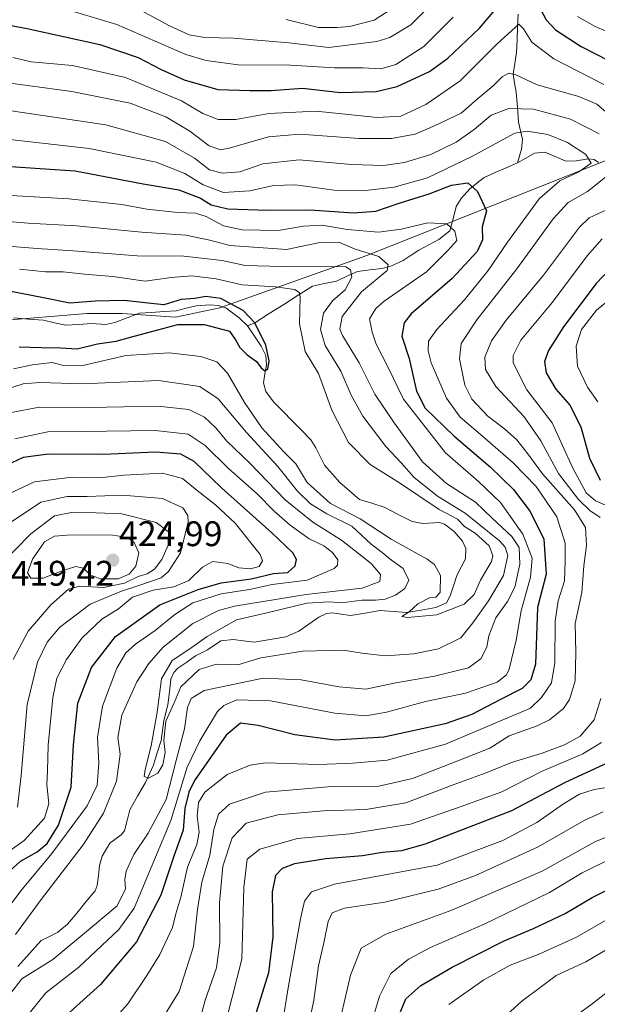
# Model space of a CAD drawing. Units: metres. Extents: x 596462 to 599881, y 4782325 to 4784688.
# Drawn here: x 598739 to 598902, y 4784024 to 4784301 of the extents above; entities that cross this region are included whole.
import ezdxf
from ezdxf.enums import TextEntityAlignment as Align

# ---------------------------------------------------------------- set-up
doc = ezdxf.new("R2010")
doc.units = ezdxf.units.M
doc.header["$MEASUREMENT"] = 0
for name, color, linetype, lineweight in [('Arbolado forestal CxS', 92, 'Continuous', 0), ('Carátula', 7, 'Continuous', 5), ('Corriente natural lineal', 142, 'Continuous', 13), ('Curva de nivel maestra', 36, 'Continuous', 30), ('Curva de nivel normal', 36, 'Continuous', 0), ('Punto de cota en terreno', 7, 'Continuous', 0), ('Rótulo de punto de cota en terreno', 19, 'Continuous', 0)]:
    doc.layers.add(name, color=color, linetype=linetype, lineweight=lineweight)
doc.styles.add('Arial', font='txt', dxfattribs={"height": 0.2})

# ---------------------------------------------------------------- blocks, each defined once
blk = doc.blocks.new('*U153')
at = {"layer": 'Arbolado forestal CxS', "color": 92, "linetype": 'Continuous', "lineweight": 0}
blk.add_polyline3d([(598527.9533, 4784044.6219, 357.8515), (598585.4909, 4784061.4011, 364.328), (598601.8083, 4784080.1897, 359.8538), (598622.5767, 4784086.1225, 379.373), (598643.3455, 4784120.7109, 398.3642), (598658.7599, 4784157.3887, 392.5319), (598674.6331, 4784178.8357, 380.8688), (598700.2661, 4784207.9249, 375.175), (598732.6721, 4784216.4749, 373.4522), (598757.6745, 4784218.4757, 372.9511), (598767.6741, 4784218.4755, 373.7665), (598782.6747, 4784217.4747, 376.4474), (598795.1803, 4784220.1133, 374.6708), (598836.6079, 4784234.8541, 389.3769), (598920.7563, 4784268.3559, 418.8595), (598954.6023, 4784277.2843, 435.1334), (598970.2953, 4784279.6217, 437.3364), (599011.7983, 4784285.8033, 450.4889), (599043.4735, 4784282.9043, 473.762), (599061.7265, 4784293.8561, 468.8853)], dxfattribs=at)
blk = doc.blocks.new('*U162')
at = {"layer": 'Curva de nivel normal', "color": 36, "linetype": 'Continuous', "lineweight": 0}
for points in [[(598728.43, 4784284.48, 415), (598753.47, 4784281.09, 415), (598769.91, 4784277.77, 415), (598779.96, 4784273.93, 415), (598786.68, 4784269.93, 415), (598792.14, 4784265.76, 415), (598795.32, 4784264.7, 415), (598797.82, 4784265.12, 415), (598808.89, 4784268.31, 415), (598817.76, 4784269.08, 415), (598834.47, 4784267.86, 415), (598843.56, 4784267.84, 415), (598850.18, 4784269.06, 415), (598855.83, 4784271.52, 415), (598863.18, 4784275.03, 415), (598867.65, 4784278.97, 415), (598872.16, 4784282.73, 415), (598874.68, 4784285.25, 415), (598876.56, 4784286.3, 415), (598878.58, 4784285.82, 415), (598884.56, 4784282.99, 415), (598896.33, 4784279.66, 415), (598901.37, 4784277.5, 415), (598906.4, 4784273.34, 415)], [(598904.16, 4784247.74, 415), (598899.25, 4784245.48, 415), (598896.51, 4784242.88, 415), (598886.36, 4784229.31, 415), (598875.88, 4784216.65, 415), (598871.73, 4784210.78, 415), (598869.88, 4784206.17, 415), (598869.99, 4784202.78, 415), (598872.9, 4784197.9, 415), (598880.9, 4784189.43, 415), (598885.64, 4784182.66, 415), (598890.62, 4784173.46, 415), (598896.19, 4784166.12, 415), (598899.45, 4784163.03, 415), (598902.35, 4784161.04, 415)], [(598902.51, 4784110.04, 415), (598900.61, 4784104, 415), (598896.69, 4784099.36, 415), (598892.33, 4784096.9, 415), (598886, 4784094.56, 415), (598877.34, 4784091.96, 415), (598870.24, 4784089.05, 415), (598860.9, 4784085.66, 415), (598847.56, 4784080.58, 415), (598836.34, 4784078.7, 415), (598824.34, 4784078.36, 415), (598811.5, 4784077.21, 415), (598802.63, 4784074.83, 415), (598798.66, 4784070.7, 415), (598796.04, 4784062.76, 415), (598795.12, 4784052.45, 415), (598795.22, 4784041.15, 415), (598794.2, 4784034.11, 415), (598791.01, 4784024.97, 415), (598788.69, 4784016.26, 415)], [(598736.95, 4784121.04, 415), (598741.21, 4784129.03, 415), (598747.54, 4784136.4, 415), (598752.51, 4784140.78, 415), (598755.76, 4784141.67, 415), (598762.35, 4784141.33, 415), (598768.3, 4784142.51, 415), (598772.21, 4784144.38, 415), (598774.74, 4784145.16, 415), (598776.74, 4784146.5, 415), (598778.86, 4784149.23, 415), (598780.57, 4784153.18, 415), (598780.68, 4784156.99, 415), (598777.26, 4784159.57, 415), (598767.55, 4784162.06, 415), (598760.3, 4784162.37, 415), (598753.35, 4784162.44, 415), (598748.56, 4784161.46, 415), (598741.89, 4784156.4, 415), (598728.57, 4784142.86, 415)]]:
    blk.add_polyline3d(points, dxfattribs=at)
blk = doc.blocks.new('*U168')
at = {"layer": 'Curva de nivel normal', "color": 36, "linetype": 'Continuous', "lineweight": 0}
blk.add_polyline3d([(598727.24, 4784238.13, 385), (598743.68, 4784236.88, 385), (598753.82, 4784236.16, 385), (598771.92, 4784234.82, 385), (598785.02, 4784234.66, 385), (598795.8, 4784233.43, 385), (598802.34, 4784232.06, 385), (598812.66, 4784231.74, 385), (598830.67, 4784231.69, 385), (598832.01, 4784230.81, 385), (598832.4, 4784228.78, 385), (598830.46, 4784225.18, 385), (598826.92, 4784222.12, 385), (598824.37, 4784218.63, 385), (598823.56, 4784213.98, 385), (598824.84, 4784209.48, 385), (598829.23, 4784202.28, 385), (598832.21, 4784195.46, 385), (598835.44, 4784189.63, 385), (598841.96, 4784181.08, 385), (598846.37, 4784176.34, 385), (598849.8, 4784172.43, 385), (598856.46, 4784167.01, 385), (598864.27, 4784162.26, 385), (598873.98, 4784154.4, 385), (598875.6, 4784152.69, 385), (598876.36, 4784150.28, 385), (598875.08, 4784144.69, 385), (598870.92, 4784137.5, 385), (598866.48, 4784131.37, 385), (598863.12, 4784127.11, 385), (598856.81, 4784124.05, 385), (598849.8, 4784122.57, 385), (598841.78, 4784122.06, 385), (598835.28, 4784122.74, 385), (598829.91, 4784123.63, 385), (598818.59, 4784123.36, 385), (598806.76, 4784121.5, 385), (598800.29, 4784119.5, 385), (598794.22, 4784119.66, 385), (598789.31, 4784118.16, 385), (598784.14, 4784113.32, 385), (598782.26, 4784108.79, 385), (598779.98, 4784103.61, 385), (598779.43, 4784098.18, 385), (598779.75, 4784094.76, 385), (598779.09, 4784091.32, 385), (598777.68, 4784089, 385), (598775.08, 4784087.54, 385), (598773.88, 4784088.02, 385), (598774.09, 4784090.03, 385), (598775.82, 4784096.62, 385), (598777.48, 4784106.12, 385), (598778.71, 4784115.56, 385), (598781.78, 4784120.72, 385), (598786.47, 4784123.84, 385), (598791.56, 4784127.5, 385), (598799.88, 4784132.14, 385), (598809.23, 4784134.3, 385), (598819.67, 4784136.86, 385), (598826, 4784137.23, 385), (598829.52, 4784136.98, 385), (598835.17, 4784137.76, 385), (598839.08, 4784137.73, 385), (598841.74, 4784138.05, 385), (598844.66, 4784139.15, 385), (598847.29, 4784140.99, 385), (598848.43, 4784143.32, 385), (598846.81, 4784146.66, 385), (598843.5, 4784149.04, 385), (598840.89, 4784151.12, 385), (598837.84, 4784153.5, 385), (598832.4, 4784158.58, 385), (598825.34, 4784162.07, 385), (598820.69, 4784164.86, 385), (598817.1, 4784168.47, 385), (598811.54, 4784175.4, 385), (598802.66, 4784185.02, 385), (598794.72, 4784194.48, 385), (598789.53, 4784197.92, 385), (598777.87, 4784199.64, 385), (598756.5, 4784198.72, 385), (598744.47, 4784199.12, 385), (598739.75, 4784198.68, 385), (598732.36, 4784196.38, 385)], dxfattribs=at)
blk = doc.blocks.new('*U172')
at = {"layer": 'Curva de nivel normal', "color": 36, "linetype": 'Continuous', "lineweight": 0}
blk.add_polyline3d([(598872.88, 4784017.92, 460), (598880.28, 4784024.69, 460), (598885.78, 4784028.84, 460), (598889.94, 4784031.96, 460), (598898.33, 4784035.78, 460), (598907.99, 4784041.56, 460)], dxfattribs=at)
blk = doc.blocks.new('*U176')
at = {"layer": 'Curva de nivel normal', "color": 36, "linetype": 'Continuous', "lineweight": 0}
blk.add_polyline3d([(598890.2, 4784016.67, 465), (598900.07, 4784023.96, 465), (598914.96, 4784035.49, 465)], dxfattribs=at)
blk = doc.blocks.new('*U186')
at = {"layer": 'Curva de nivel normal', "color": 36, "linetype": 'Continuous', "lineweight": 0}
for points in [[(598730.07, 4784244.94, 390), (598741.13, 4784243.97, 390), (598754.79, 4784243.23, 390), (598773.09, 4784241.45, 390), (598785.55, 4784240.58, 390), (598792.32, 4784239.21, 390), (598798.01, 4784237.7, 390), (598807.34, 4784237, 390), (598814, 4784236.52, 390), (598823.34, 4784238.54, 390), (598828.67, 4784238.64, 390), (598833.32, 4784236.65, 390), (598839.94, 4784234.56, 390), (598842.6, 4784232.2, 390), (598842.3, 4784230.65, 390), (598835.08, 4784224.65, 390), (598829.6, 4784217.65, 390), (598829.01, 4784214.15, 390), (598829.71, 4784212.33, 390), (598834.45, 4784204.65, 390), (598838.81, 4784195.74, 390), (598844.12, 4784188.02, 390), (598852.3, 4784176.74, 390), (598859, 4784170.65, 390), (598867.18, 4784165.38, 390), (598871.87, 4784160.88, 390), (598877.48, 4784155.64, 390), (598879.47, 4784152.53, 390), (598879.66, 4784147.83, 390), (598878.3, 4784141.4, 390), (598876.25, 4784137.38, 390), (598872.9, 4784132.78, 390), (598870.98, 4784127.66, 390), (598870.36, 4784124.58, 390), (598868.77, 4784121.24, 390), (598865.22, 4784118.61, 390), (598855.68, 4784116.28, 390), (598844.76, 4784114.42, 390), (598836.35, 4784112.67, 390), (598828.81, 4784113.3, 390), (598818.1, 4784115.26, 390), (598807.39, 4784115.7, 390), (598790.78, 4784112.24, 390), (598787.08, 4784109.97, 390), (598786.04, 4784107.49, 390), (598785.19, 4784101.5, 390), (598782.84, 4784092.53, 390), (598780.01, 4784081.55, 390), (598775.01, 4784072.04, 390), (598770.97, 4784066.07, 390), (598768.75, 4784061.35, 390), (598768.36, 4784058.96, 390), (598768.58, 4784056.39, 390), (598766.26, 4784051.57, 390), (598759.29, 4784045.73, 390), (598748.12, 4784036.4, 390), (598739.37, 4784030.95, 390), (598734.04, 4784024.07, 390)], [(598737.56, 4784043.49, 390), (598744.87, 4784053.34, 390), (598756.7, 4784068.74, 390), (598762.39, 4784077.66, 390), (598766.07, 4784086.66, 390), (598767.11, 4784094.32, 390), (598766.48, 4784098.99, 390), (598767.58, 4784105.32, 390), (598771.81, 4784114.75, 390), (598775.14, 4784119.9, 390), (598779.18, 4784124.43, 390), (598787.56, 4784131.13, 390), (598794.76, 4784134.81, 390), (598799.34, 4784136.07, 390), (598819.5, 4784139.29, 390), (598835.31, 4784141.1, 390), (598840.22, 4784142.99, 390), (598840.44, 4784144.99, 390), (598837.8, 4784148.05, 390), (598829.43, 4784154.65, 390), (598821.4, 4784159.72, 390), (598813.6, 4784166.02, 390), (598803.6, 4784176.35, 390), (598797.11, 4784182.52, 390), (598794.01, 4784186.31, 390), (598790.89, 4784189.29, 390), (598786.42, 4784191.45, 390), (598777.68, 4784192.44, 390), (598758.35, 4784192.05, 390), (598744.35, 4784192.1, 390), (598736.35, 4784190.58, 390)]]:
    blk.add_polyline3d(points, dxfattribs=at)
blk = doc.blocks.new('*U189')
at = {"layer": 'Curva de nivel normal', "color": 36, "linetype": 'Continuous', "lineweight": 0}
for points in [[(598818.32, 4784008.68, 435), (598821.67, 4784025, 435), (598822.93, 4784034.68, 435), (598824.51, 4784041.18, 435), (598825.7, 4784047.14, 435), (598826.84, 4784049.6, 435), (598830.34, 4784050.88, 435), (598841.67, 4784052.6, 435), (598856.67, 4784056.29, 435), (598867.21, 4784060.12, 435), (598884.69, 4784068.14, 435), (598898.02, 4784075.72, 435), (598903.2, 4784078.07, 435)], [(598857.41, 4784308.46, 435), (598848.97, 4784299.87, 435), (598843.1, 4784296.35, 435), (598839.39, 4784295.19, 435), (598825.9, 4784293.51, 435), (598814.59, 4784294.8, 435), (598799, 4784296.11, 435), (598790.99, 4784296.3, 435), (598786.54, 4784297.03, 435), (598780.96, 4784299.58, 435), (598769.49, 4784305.78, 435)]]:
    blk.add_polyline3d(points, dxfattribs=at)
blk = doc.blocks.new('*U191')
at = {"layer": 'Curva de nivel normal', "color": 36, "linetype": 'Continuous', "lineweight": 0}
for points in [[(598748.56, 4784305.24, 430), (598766.19, 4784300, 430), (598785.56, 4784291.56, 430), (598791.33, 4784289.82, 430), (598801.02, 4784288.52, 430), (598813.58, 4784288.64, 430), (598827.46, 4784287.78, 430), (598835.44, 4784287.74, 430), (598840.56, 4784287.53, 430), (598844.73, 4784288.68, 430), (598852.7, 4784293.8, 430), (598860.88, 4784302.01, 430)], [(598895.95, 4784302.21, 430), (598900.95, 4784299.4, 430), (598910.25, 4784295.5, 430)], [(598908.3, 4784225.13, 430), (598901.33, 4784219.5, 430), (598897.1, 4784214.03, 430), (598895.54, 4784209.33, 430), (598895.98, 4784203.64, 430), (598898.77, 4784197.76, 430), (598901.69, 4784193.67, 430)], [(598906.61, 4784085.32, 430), (598900.63, 4784084.32, 430), (598896.56, 4784083.02, 430), (598892, 4784080.36, 430), (598884.47, 4784075.07, 430), (598874.87, 4784069.94, 430), (598856.45, 4784063, 430), (598827.52, 4784057.63, 430), (598821.04, 4784055.5, 430), (598819, 4784052.9, 430), (598817.89, 4784047.87, 430), (598814.56, 4784029, 430), (598812.78, 4784017.95, 430)]]:
    blk.add_polyline3d(points, dxfattribs=at)
blk = doc.blocks.new('*U196')
at = {"layer": 'Curva de nivel normal', "color": 36, "linetype": 'Continuous', "lineweight": 0}
blk.add_polyline3d([(598834.64, 4784007.63, 445), (598840.14, 4784026.06, 445), (598843.34, 4784032.46, 445), (598848.3, 4784036.53, 445), (598854.52, 4784039.81, 445), (598869.63, 4784046.44, 445), (598888.08, 4784055.28, 445), (598897.31, 4784060.87, 445), (598905.41, 4784064.92, 445)], dxfattribs=at)
blk = doc.blocks.new('*U204')
at = {"layer": 'Curva de nivel normal', "color": 36, "linetype": 'Continuous', "lineweight": 0}
for points in [[(598735.54, 4784167.6, 405), (598742.96, 4784171.1, 405), (598753.6, 4784172.39, 405), (598761.23, 4784172.19, 405), (598768.16, 4784172.92, 405), (598779.01, 4784173.53, 405), (598784.63, 4784172, 405), (598788.75, 4784168.61, 405), (598793.99, 4784164.62, 405), (598799.46, 4784159.43, 405), (598806.56, 4784150.62, 405), (598807.21, 4784148.81, 405), (598806.22, 4784147.23, 405), (598803.82, 4784146.55, 405), (598800.57, 4784146.88, 405), (598797.41, 4784148.05, 405), (598793.21, 4784148.62, 405), (598790.29, 4784147.02, 405), (598786.45, 4784143.26, 405), (598782.24, 4784141.49, 405), (598776.39, 4784140.54, 405), (598770.56, 4784138.61, 405), (598766.61, 4784135.32, 405), (598761.95, 4784132.32, 405), (598756.25, 4784126.99, 405), (598751.96, 4784121.02, 405), (598749.26, 4784115.77, 405), (598748.13, 4784110.32, 405), (598746.83, 4784096.86, 405), (598746.6, 4784089.58, 405), (598746.42, 4784085.73, 405), (598746.99, 4784080.31, 405), (598745.76, 4784076.23, 405), (598740.01, 4784070.02, 405), (598731.02, 4784063.59, 405)], [(598757.09, 4784010.34, 405), (598769.28, 4784023.91, 405), (598774.64, 4784031.97, 405), (598778.28, 4784037.86, 405), (598781.88, 4784045.47, 405), (598782.82, 4784049.28, 405), (598784.18, 4784054, 405), (598786.06, 4784062.43, 405), (598788.73, 4784068.88, 405), (598789.36, 4784072.37, 405), (598788.8, 4784076.82, 405), (598789.13, 4784080.67, 405), (598790.94, 4784083.64, 405), (598797.2, 4784088.56, 405), (598803.68, 4784091.22, 405), (598807.92, 4784091.86, 405), (598822.98, 4784091.38, 405), (598832.67, 4784091.79, 405), (598842.34, 4784092.67, 405), (598858.75, 4784097.14, 405), (598882.67, 4784107.31, 405), (598885.84, 4784110.29, 405), (598888.64, 4784114.42, 405), (598889.6, 4784120.18, 405), (598889.68, 4784131.77, 405), (598890.5, 4784137.51, 405), (598892.33, 4784143.13, 405), (598892.52, 4784148.72, 405), (598892.45, 4784153.79, 405), (598890.11, 4784161.25, 405), (598884.33, 4784169.74, 405), (598877.86, 4784176.44, 405), (598869.15, 4784183.96, 405), (598862.88, 4784189.26, 405), (598859.04, 4784194.7, 405), (598856.92, 4784199.62, 405), (598854.69, 4784204.57, 405), (598853.85, 4784208.01, 405), (598853.98, 4784210.74, 405), (598856.2, 4784213.93, 405), (598864.11, 4784222.38, 405), (598870.78, 4784230.6, 405), (598876.2, 4784238.64, 405), (598885.17, 4784250.82, 405), (598890.94, 4784255.92, 405), (598896.35, 4784258.42, 405), (598899.8, 4784260.87, 405), (598898.26, 4784263.32, 405), (598893.1, 4784266.68, 405), (598887.58, 4784268.93, 405), (598881.81, 4784269.88, 405), (598878.31, 4784269.37, 405), (598866.34, 4784262.86, 405), (598853.67, 4784256.73, 405), (598844.34, 4784254.11, 405), (598835.34, 4784253.07, 405), (598827.38, 4784253.31, 405), (598816.51, 4784254.78, 405), (598810.25, 4784254.59, 405), (598803.66, 4784253.14, 405), (598796.25, 4784252.67, 405), (598790.49, 4784254.78, 405), (598785.34, 4784257.96, 405), (598777.19, 4784261.14, 405), (598758.35, 4784265.06, 405), (598725.93, 4784268.68, 405)]]:
    blk.add_polyline3d(points, dxfattribs=at)
blk = doc.blocks.new('*U210')
at = {"layer": 'Curva de nivel normal', "color": 36, "linetype": 'Continuous', "lineweight": 0}
for points in [[(598737.43, 4784183.15, 395), (598746.67, 4784185.19, 395), (598756.43, 4784185.25, 395), (598777, 4784185.5, 395), (598786.28, 4784184.54, 395), (598791.06, 4784181.3, 395), (598797.61, 4784174.84, 395), (598805.7, 4784167.71, 395), (598810.5, 4784162.84, 395), (598814.96, 4784158.89, 395), (598820.35, 4784155, 395), (598824.44, 4784153.01, 395), (598826.88, 4784151.2, 395), (598828.42, 4784149.05, 395), (598828.35, 4784147.55, 395), (598827.4, 4784146.61, 395), (598819.82, 4784143.35, 395), (598809.89, 4784142.14, 395), (598803.54, 4784140.75, 395), (598795.51, 4784139.46, 395), (598787.6, 4784136.97, 395), (598782.46, 4784133.71, 395), (598776.99, 4784129.17, 395), (598771.43, 4784125.33, 395), (598768.69, 4784122.9, 395), (598766.15, 4784118.6, 395), (598762.16, 4784107.89, 395), (598760.69, 4784099.1, 395), (598761.08, 4784091.78, 395), (598760.63, 4784085.62, 395), (598757.81, 4784079.71, 395), (598747.88, 4784066.29, 395), (598739.1, 4784055.76, 395), (598733.02, 4784047.69, 395)], [(598740.2, 4784019.67, 395), (598746.15, 4784027, 395), (598755.48, 4784034.29, 395), (598766.68, 4784044.85, 395), (598771.07, 4784050.92, 395), (598781.33, 4784075.66, 395), (598785.93, 4784090.66, 395), (598789.52, 4784098.11, 395), (598794.56, 4784106.3, 395), (598796.29, 4784108.01, 395), (598799.95, 4784109.61, 395), (598809.48, 4784109.37, 395), (598827.61, 4784105.83, 395), (598836.35, 4784105.1, 395), (598842.12, 4784106.13, 395), (598853.08, 4784109.18, 395), (598864.44, 4784111.48, 395), (598873.34, 4784114.62, 395), (598875.97, 4784116.68, 395), (598876.71, 4784118.31, 395), (598878.65, 4784126.47, 395), (598880.06, 4784134.67, 395), (598882.69, 4784144.18, 395), (598883.21, 4784149.54, 395), (598880.54, 4784156.36, 395), (598874.26, 4784165.24, 395), (598868.01, 4784171.13, 395), (598858.75, 4784179.22, 395), (598846.92, 4784194.4, 395), (598842.55, 4784203.45, 395), (598839.19, 4784209.89, 395), (598838.08, 4784213.28, 395), (598837.38, 4784216.98, 395), (598839.1, 4784219.94, 395), (598841.52, 4784221.98, 395), (598853.4, 4784230.31, 395), (598859.42, 4784236.3, 395), (598861.97, 4784239.09, 395), (598861.42, 4784241.72, 395), (598859.13, 4784243.76, 395), (598853.8, 4784244.1, 395), (598846.29, 4784242.26, 395), (598839.92, 4784241.41, 395), (598831.16, 4784242.19, 395), (598823.96, 4784243.44, 395), (598818.75, 4784243.15, 395), (598811.6, 4784241.96, 395), (598801.44, 4784242.13, 395), (598796.2, 4784243.24, 395), (598791.35, 4784245.84, 395), (598788.31, 4784246.79, 395), (598783.36, 4784246.97, 395), (598774.65, 4784247.94, 395), (598767.6, 4784249.22, 395), (598752.59, 4784250.88, 395), (598724.79, 4784252.41, 395)]]:
    blk.add_polyline3d(points, dxfattribs=at)
blk = doc.blocks.new('*U214')
at = {"layer": 'Curva de nivel normal', "color": 36, "linetype": 'Continuous', "lineweight": 0}
blk.add_polyline3d([(598737.03, 4784202.9, 380), (598742.41, 4784204.07, 380), (598747.97, 4784204.71, 380), (598751.42, 4784203.75, 380), (598756.54, 4784203.84, 380), (598768.71, 4784206.68, 380), (598780.91, 4784207.46, 380), (598789.8, 4784206.41, 380), (598794.32, 4784204.88, 380), (598797.29, 4784201.67, 380), (598802.09, 4784193.41, 380), (598807.01, 4784186.31, 380), (598813.21, 4784179.52, 380), (598816.56, 4784176.14, 380), (598819.79, 4784170.87, 380), (598826.39, 4784164.98, 380), (598834.68, 4784160.65, 380), (598843.41, 4784154.95, 380), (598853.62, 4784149.31, 380), (598855.64, 4784147.74, 380), (598857.35, 4784144.66, 380), (598857.29, 4784139.89, 380), (598856.07, 4784138.56, 380), (598854.24, 4784138.4, 380), (598851, 4784136.73, 380), (598848.55, 4784134.39, 380), (598846.47, 4784133.13, 380), (598848.03, 4784132.79, 380), (598856.36, 4784133.56, 380), (598863.99, 4784136.64, 380), (598866.84, 4784139.32, 380), (598868.62, 4784143.32, 380), (598871.73, 4784148.66, 380), (598872.05, 4784150.23, 380), (598871.05, 4784153.02, 380), (598867.16, 4784156.64, 380), (598864.13, 4784158.45, 380), (598862.11, 4784160.55, 380), (598856.98, 4784163.28, 380), (598845.78, 4784170.82, 380), (598837.53, 4784175.99, 380), (598831.47, 4784182.12, 380), (598826.76, 4784191.32, 380), (598823.01, 4784201.64, 380), (598819.26, 4784207.81, 380), (598817.66, 4784215.63, 380), (598817.77, 4784223.08, 380), (598817.6, 4784224.31, 380), (598816.33, 4784225.3, 380), (598810.89, 4784226.08, 380), (598801.5, 4784226.64, 380), (598794.16, 4784228.34, 380), (598787.33, 4784229.1, 380), (598781.48, 4784228.67, 380), (598774.12, 4784227.62, 380), (598764.99, 4784228.94, 380), (598757.01, 4784229.59, 380), (598751.01, 4784230.3, 380), (598746.01, 4784230.26, 380), (598738.74, 4784231.02, 380)], dxfattribs=at)
blk = doc.blocks.new('*U223')
at = {"layer": 'Curva de nivel normal', "color": 36, "linetype": 'Continuous', "lineweight": 0}
for points in [[(598797.36, 4784020.67, 420), (598801.36, 4784036.5, 420), (598801.98, 4784056.72, 420), (598802.87, 4784064.72, 420), (598806.44, 4784067.51, 420), (598817.1, 4784070.55, 420), (598831.8, 4784071.82, 420), (598848.88, 4784074.54, 420), (598863.21, 4784079.56, 420), (598874.62, 4784083.69, 420), (598885.82, 4784089.41, 420), (598897.44, 4784094.43, 420), (598902.75, 4784097.6, 420)], [(598904.69, 4784164.16, 420), (598900.99, 4784165.7, 420), (598898.38, 4784167.98, 420), (598894.65, 4784174.92, 420), (598888.82, 4784187.7, 420), (598881.7, 4784197.01, 420), (598877.84, 4784204.6, 420), (598877.8, 4784206.65, 420), (598880.03, 4784211.02, 420), (598888.91, 4784221.73, 420), (598898.64, 4784234.74, 420), (598902.9, 4784239.53, 420)], [(598903.36, 4784283.05, 420), (598889.24, 4784290.32, 420), (598883.05, 4784294.96, 420), (598880.77, 4784298.74, 420), (598879.39, 4784300.09, 420), (598873.33, 4784294.52, 420), (598862.88, 4784284.1, 420), (598853.18, 4784277.43, 420), (598846.19, 4784274.16, 420), (598839.46, 4784273.73, 420), (598822.34, 4784275.52, 420), (598809.01, 4784274.86, 420), (598799.68, 4784273.18, 420), (598794.68, 4784273.21, 420), (598790.35, 4784274.89, 420), (598784.35, 4784278.46, 420), (598768.64, 4784285.02, 420), (598753.67, 4784288.44, 420), (598741.97, 4784289.43, 420), (598736.85, 4784290.68, 420)]]:
    blk.add_polyline3d(points, dxfattribs=at)
blk = doc.blocks.new('*U237')
at = {"layer": 'Curva de nivel normal', "color": 36, "linetype": 'Continuous', "lineweight": 0}
for points in [[(598726.14, 4784277.14, 410), (598763.07, 4784271.71, 410), (598779.89, 4784266.96, 410), (598788, 4784262.34, 410), (598792.24, 4784259.05, 410), (598795.95, 4784258.08, 410), (598800.85, 4784258.48, 410), (598807.27, 4784260.67, 410), (598817.57, 4784261.85, 410), (598832.25, 4784260.55, 410), (598841.28, 4784260.22, 410), (598847.19, 4784261.06, 410), (598854.62, 4784263.36, 410), (598861.78, 4784266.84, 410), (598866.8, 4784270.39, 410), (598871.67, 4784274.42, 410), (598876.56, 4784276.28, 410), (598883.59, 4784276.09, 410), (598894.02, 4784273.28, 410), (598902.06, 4784269.16, 410)], [(598904.33, 4784257.3, 410), (598898.73, 4784252.87, 410), (598893.33, 4784249.84, 410), (598889.07, 4784245.24, 410), (598878.86, 4784231.1, 410), (598867.63, 4784216.74, 410), (598863.15, 4784210.03, 410), (598862.67, 4784205.74, 410), (598864.23, 4784198.31, 410), (598866.17, 4784194.35, 410), (598870.64, 4784189.62, 410), (598875.36, 4784186.04, 410), (598878.84, 4784182.91, 410), (598881.93, 4784179, 410), (598886.05, 4784173.36, 410), (598895.11, 4784163.16, 410), (598898.25, 4784158.25, 410), (598898.47, 4784153.13, 410), (598897.77, 4784147.44, 410), (598897.17, 4784139.85, 410), (598895.29, 4784131.17, 410), (598895.52, 4784122.99, 410), (598895.28, 4784114.99, 410), (598893.66, 4784109.72, 410), (598891.99, 4784107.19, 410), (598888.05, 4784103.95, 410), (598884.63, 4784102.27, 410), (598876.67, 4784099.52, 410), (598871.24, 4784095.98, 410), (598862.25, 4784092.39, 410), (598849.44, 4784087.42, 410), (598839.93, 4784085.33, 410), (598826.85, 4784085.17, 410), (598808.08, 4784083.62, 410), (598797.86, 4784080.19, 410), (598794.8, 4784077.38, 410), (598793.5, 4784073.06, 410), (598792.33, 4784065.81, 410), (598790.12, 4784058.23, 410), (598788.89, 4784050.54, 410), (598787.74, 4784040.06, 410), (598783.74, 4784027.41, 410), (598779.05, 4784019.77, 410)], [(598738.15, 4784079.37, 410), (598739.17, 4784088.32, 410), (598740.9, 4784108.32, 410), (598743.8, 4784120.22, 410), (598746.55, 4784125.89, 410), (598750.01, 4784129.98, 410), (598758.68, 4784136.64, 410), (598767.5, 4784140.23, 410), (598772.33, 4784141.85, 410), (598778.65, 4784144.06, 410), (598780.74, 4784145.83, 410), (598784.08, 4784151.02, 410), (598786.25, 4784159.8, 410), (598786.15, 4784161.59, 410), (598784.75, 4784163.72, 410), (598779.04, 4784166.34, 410), (598767.72, 4784167.31, 410), (598757.82, 4784166.96, 410), (598752.16, 4784166.92, 410), (598744.72, 4784165.33, 410), (598734.47, 4784158.48, 410)]]:
    blk.add_polyline3d(points, dxfattribs=at)
blk = doc.blocks.new('*U238')
at = {"layer": 'Curva de nivel normal', "color": 36, "linetype": 'Continuous', "lineweight": 0}
blk.add_polyline3d([(598904.32, 4784047.73, 455), (598895.64, 4784042.76, 455), (598885.33, 4784038.04, 455), (598877, 4784034.85, 455), (598869.55, 4784030.74, 455), (598859.67, 4784023.77, 455)], dxfattribs=at)
blk = doc.blocks.new('*U244')
at = {"layer": 'Curva de nivel normal', "color": 36, "linetype": 'Continuous', "lineweight": 0}
for points in [[(598827.78, 4784013.82, 440), (598832.02, 4784032, 440), (598834.97, 4784039.61, 440), (598841.96, 4784043.6, 440), (598860.5, 4784050.39, 440), (598874.29, 4784056.23, 440), (598885.95, 4784061.32, 440), (598900.8, 4784069.58, 440), (598910.61, 4784073.65, 440)], [(598846.67, 4784306.35, 440), (598838.68, 4784301.21, 440), (598831.73, 4784299.38, 440), (598828.26, 4784299.13, 440), (598822.96, 4784299.15, 440), (598813.91, 4784301.4, 440)]]:
    blk.add_polyline3d(points, dxfattribs=at)
blk = doc.blocks.new('*U267')
at = {"layer": 'Curva de nivel maestra', "color": 36, "linetype": 'Continuous', "lineweight": 30}
for points in [[(598720.82, 4784302.57, 425), (598740.86, 4784298.82, 425), (598761.38, 4784294.3, 425), (598772.2, 4784290.68, 425), (598778.68, 4784287.26, 425), (598785.11, 4784284.4, 425), (598794.62, 4784281.7, 425), (598803.69, 4784281.4, 425), (598809.68, 4784281.41, 425), (598818.43, 4784282.06, 425), (598829.18, 4784280.82, 425), (598839.19, 4784281.11, 425), (598845.18, 4784282.53, 425), (598854.24, 4784286.76, 425), (598859.43, 4784290.5, 425), (598868.33, 4784298.97, 425), (598876.06, 4784308.04, 425)], [(598884.97, 4784305.38, 425), (598887.14, 4784301.3, 425), (598889.74, 4784298.47, 425), (598897.03, 4784293.74, 425), (598908.92, 4784287.66, 425)], [(598906.75, 4784232.76, 425), (598901.18, 4784227.01, 425), (598892.02, 4784214.76, 425), (598887.74, 4784208.09, 425), (598886.65, 4784204.96, 425), (598887.11, 4784201.77, 425), (598889.8, 4784197.18, 425), (598893.8, 4784192.7, 425), (598896.9, 4784186.55, 425), (598899.36, 4784177.7, 425), (598902.34, 4784171.58, 425)], [(598905.68, 4784092.46, 425), (598892.43, 4784086.32, 425), (598877.39, 4784078.37, 425), (598853, 4784068.95, 425), (598846.34, 4784067.03, 425), (598841, 4784066.6, 425), (598835.34, 4784065.67, 425), (598825.06, 4784064.78, 425), (598816.21, 4784063.42, 425), (598812.72, 4784062.12, 425), (598810.83, 4784060.16, 425), (598809.89, 4784055.48, 425), (598810.09, 4784042.82, 425), (598808.86, 4784032.67, 425), (598804.07, 4784017.27, 425)]]:
    blk.add_polyline3d(points, dxfattribs=at)
blk = doc.blocks.new('*U268')
at = {"layer": 'Curva de nivel maestra', "color": 36, "linetype": 'Continuous', "lineweight": 30}
blk.add_polyline3d([(598738.61, 4784209.1, 375), (598744.92, 4784208.92, 375), (598750.3, 4784208.88, 375), (598755.01, 4784208.52, 375), (598760.68, 4784210, 375), (598766.01, 4784210.68, 375), (598770.01, 4784211.86, 375), (598777.68, 4784213.96, 375), (598783.35, 4784215.46, 375), (598790.78, 4784215.41, 375), (598797.89, 4784213.53, 375), (598799.6, 4784211.08, 375), (598800.77, 4784208.92, 375), (598802.88, 4784206.86, 375), (598805.55, 4784204.95, 375), (598806.86, 4784203.18, 375), (598807.86, 4784202.37, 375), (598808.66, 4784202.8, 375), (598809.12, 4784205.22, 375), (598808.12, 4784209.63, 375), (598805.02, 4784215.92, 375), (598801.73, 4784219.39, 375), (598795.43, 4784222.75, 375), (598791.24, 4784223.3, 375), (598788.16, 4784222.79, 375), (598784.29, 4784222.48, 375), (598779.41, 4784220.97, 375), (598775.84, 4784221.38, 375), (598768.24, 4784222.2, 375), (598760.01, 4784221.96, 375), (598752.87, 4784221.46, 375), (598745.52, 4784222.97, 375), (598735.37, 4784224.91, 375)], dxfattribs=at)
blk = doc.blocks.new('*U269')
at = {"layer": 'Curva de nivel maestra', "color": 36, "linetype": 'Continuous', "lineweight": 30}
blk.add_polyline3d([(598845.78, 4784021, 450), (598847.55, 4784025.33, 450), (598851.82, 4784029.07, 450), (598860.59, 4784034.27, 450), (598875.27, 4784041.67, 450), (598883.58, 4784045.16, 450), (598892.45, 4784049.39, 450), (598900.12, 4784053.87, 450), (598909.75, 4784058.79, 450)], dxfattribs=at)
blk = doc.blocks.new('*U275')
at = {"layer": 'Curva de nivel maestra', "color": 36, "linetype": 'Continuous', "lineweight": 30}
for points in [[(598729.09, 4784260.47, 400), (598754.41, 4784258.7, 400), (598773.56, 4784255.11, 400), (598783.6, 4784253.34, 400), (598789.7, 4784251.06, 400), (598792.74, 4784249.11, 400), (598797.42, 4784248.04, 400), (598808.72, 4784247.68, 400), (598820.55, 4784247.77, 400), (598832.87, 4784246.85, 400), (598839.12, 4784247.34, 400), (598845.74, 4784249.58, 400), (598854.11, 4784252.23, 400), (598860.49, 4784254.66, 400), (598865.01, 4784255.31, 400), (598867.77, 4784252.94, 400), (598870.28, 4784247.43, 400), (598869.06, 4784242.97, 400), (598869.16, 4784239.31, 400), (598867.71, 4784236, 400), (598860.61, 4784228.38, 400), (598849.1, 4784218.4, 400), (598847.14, 4784215.92, 400), (598846.45, 4784212.14, 400), (598848.55, 4784205.81, 400), (598850.6, 4784196.64, 400), (598853.06, 4784191.84, 400), (598861.12, 4784184.02, 400), (598871.34, 4784175.27, 400), (598877.88, 4784168.92, 400), (598882.65, 4784162.7, 400), (598886.51, 4784154.96, 400), (598887.08, 4784145.07, 400), (598884.72, 4784135.66, 400), (598884.1, 4784119.71, 400), (598882.84, 4784115.25, 400), (598880.34, 4784112.85, 400), (598874.3, 4784109.77, 400), (598866.2, 4784105.48, 400), (598858.64, 4784102.91, 400), (598841.42, 4784099.09, 400), (598827.67, 4784098.24, 400), (598816.33, 4784099.74, 400), (598805.96, 4784102.39, 400), (598801, 4784103.05, 400), (598796.93, 4784099.64, 400), (598788.08, 4784086.9, 400), (598786.4, 4784083.56, 400), (598785.34, 4784079, 400), (598784.83, 4784072.9, 400), (598782.17, 4784065.59, 400), (598778.57, 4784054.56, 400), (598771.68, 4784041.46, 400), (598761.57, 4784029.37, 400), (598749.01, 4784018.05, 400)], [(598734.72, 4784060.2, 400), (598739.04, 4784064.13, 400), (598743.7, 4784066.82, 400), (598746.55, 4784069.13, 400), (598749.75, 4784074.28, 400), (598753.25, 4784084.99, 400), (598753.91, 4784096.99, 400), (598755.17, 4784108.69, 400), (598759.06, 4784118.78, 400), (598765.8, 4784127.46, 400), (598778.23, 4784136.4, 400), (598789.1, 4784140.74, 400), (598795.54, 4784142.65, 400), (598803.99, 4784143.74, 400), (598810.34, 4784145.22, 400), (598814.34, 4784145.54, 400), (598816.38, 4784147.43, 400), (598816.75, 4784149.18, 400), (598815.71, 4784151.03, 400), (598809.86, 4784156.71, 400), (598795.62, 4784169.38, 400), (598787.95, 4784176.78, 400), (598784.16, 4784178.92, 400), (598777.02, 4784179.4, 400), (598762.35, 4784178.82, 400), (598746.92, 4784178.89, 400), (598739.74, 4784177.97, 400), (598733.36, 4784174.89, 400)]]:
    blk.add_polyline3d(points, dxfattribs=at)
blk = doc.blocks.new('5PATER')
at = {"layer": 'Carátula', "linetype": 'Continuous', "lineweight": 5}
h = blk.add_hatch(color=250, dxfattribs=at)
edge = h.paths.add_edge_path()
edge.add_ellipse((0, 0.01), major_axis=(-1.33, -1.34), ratio=0.999422, start_angle=0, end_angle=360)

msp = doc.modelspace()

# ---------------------------------------------------------------- linework, layer by layer
at = {"layer": 'Arbolado forestal CxS', "color": 92, "linetype": 'Continuous', "lineweight": 0}
for points in [[(599061.73, 4784293.86, 468.89), (599043.47, 4784282.9, 473.76), (599011.8, 4784285.8, 450.49), (598970.3, 4784279.62, 437.34), (598954.6, 4784277.28, 435.13), (598920.76, 4784268.36, 418.86), (598836.61, 4784234.85, 389.38), (598795.18, 4784220.11, 374.67), (598782.67, 4784217.47, 376.45), (598767.67, 4784218.48, 373.77), (598757.67, 4784218.48, 372.95), (598732.67, 4784216.47, 373.45), (598700.27, 4784207.92, 375.17), (598674.63, 4784178.84, 380.87), (598658.76, 4784157.39, 392.53), (598643.35, 4784120.71, 398.36), (598622.58, 4784086.12, 379.37), (598601.81, 4784080.19, 359.85), (598585.49, 4784061.4, 364.33), (598527.95, 4784044.62, 357.85)], [(598527.95, 4784044.62, 357.85), (598585.49, 4784061.4, 364.33), (598601.81, 4784080.19, 359.85), (598622.58, 4784086.12, 379.37), (598643.35, 4784120.71, 398.36), (598658.76, 4784157.39, 392.53), (598674.63, 4784178.84, 380.87), (598700.27, 4784207.92, 375.17), (598732.67, 4784216.47, 373.45), (598757.67, 4784218.48, 372.95), (598767.67, 4784218.48, 373.77), (598782.67, 4784217.47, 376.45), (598795.18, 4784220.11, 374.67), (598836.61, 4784234.85, 389.38), (598920.76, 4784268.36, 418.86), (598954.6, 4784277.28, 435.13), (598970.3, 4784279.62, 437.34), (599011.8, 4784285.8, 450.49), (599043.47, 4784282.9, 473.76), (599061.73, 4784293.86, 468.89)], [(598527.95, 4784044.62, 357.85), (598585.49, 4784061.4, 364.33), (598601.81, 4784080.19, 359.85), (598622.58, 4784086.12, 379.37), (598643.35, 4784120.71, 398.36), (598658.76, 4784157.39, 392.53), (598674.63, 4784178.84, 380.87), (598700.27, 4784207.92, 375.17), (598732.67, 4784216.47, 373.45), (598757.67, 4784218.48, 372.95), (598767.67, 4784218.48, 373.77), (598782.67, 4784217.47, 376.45), (598795.18, 4784220.11, 374.67), (598836.61, 4784234.85, 389.38), (598920.76, 4784268.36, 418.86), (598954.6, 4784277.28, 435.13), (598970.3, 4784279.62, 437.34), (599011.8, 4784285.8, 450.49), (599043.47, 4784282.9, 473.76), (599061.73, 4784293.86, 468.89)]]:
    msp.add_polyline3d(points, dxfattribs=at)
at = {"layer": 'Corriente natural lineal', "color": 142, "linetype": 'Continuous', "lineweight": 13}
for points in [[(598879.21, 4784302.91, 421.97), (598879.07, 4784299.29, 420.59), (598878.92, 4784295.68, 419.07), (598878.78, 4784292.07, 417.54), (598878.28, 4784289.03, 416.25), (598877.79, 4784285.99, 415.04), (598878.24, 4784283.44, 414.2), (598878.7, 4784280.88, 412.66), (598879.02, 4784276.68, 409.57), (598879.33, 4784272.47, 406.21), (598879.87, 4784270.01, 404.64), (598880.41, 4784267.55, 403.2), (598880.2, 4784264.82, 401.85), (598879, 4784261, 400.74)], [(598901.9, 4784261.13, 406.26), (598900.62, 4784261.89, 405.72), (598899.08, 4784262.1, 405.35), (598894.97, 4784261.44, 404.38), (598892.52, 4784261.55, 403.89), (598889.65, 4784262.77, 403.01), (598886.78, 4784263.99, 402.17), (598883.79, 4784263.68, 401.73), (598881.4, 4784262.34, 401.44), (598879, 4784261, 400.74)], [(598879, 4784261, 400.74), (598875.89, 4784259.62, 400), (598872.77, 4784258.24, 400.49), (598869.66, 4784256.87, 400.87), (598867.63, 4784255.27, 400.5), (598865.6, 4784253.67, 399.57), (598863.16, 4784250.93, 398.08), (598861.81, 4784248.65, 396.74), (598860.9, 4784245.25, 395.35), (598859.99, 4784241.84, 394.51), (598856.85, 4784239.36, 393.54), (598854.07, 4784237.88, 392.96), (598851.29, 4784236.4, 392.43), (598849.06, 4784234.94, 391.92), (598846.82, 4784233.48, 390.94), (598843.56, 4784231.95, 390.58), (598840.9, 4784231.25, 389.88), (598837.41, 4784230.82, 388.52), (598833.92, 4784230.38, 386.49), (598831, 4784229.01, 384.39), (598828.07, 4784227.64, 383.83), (598824.69, 4784226.94, 383.02), (598821.31, 4784226.25, 382.36), (598817.25, 4784223.66, 380.37), (598813.19, 4784221.08, 378.75), (598809.12, 4784218.49, 376.37), (598805.06, 4784215.9, 374.98), (598803, 4784215, 374.64)], [(598803, 4784215, 374.64), (598800.62, 4784217.31, 374.57), (598796.85, 4784220.09, 374.25), (598794.74, 4784220.82, 374.32), (598792.31, 4784220.99, 374.41), (598788.51, 4784220.71, 374.47), (598785.7, 4784220.01, 374.29), (598782.9, 4784219.32, 374.03), (598779.42, 4784219.08, 373.95), (598775.95, 4784218.85, 373.74), (598772.48, 4784218.61, 373.36), (598769.02, 4784217.31, 373.33), (598765.56, 4784216, 373.27), (598763.02, 4784215.45, 373.21), (598759, 4784215.71, 373.04), (598755.37, 4784215.46, 372.77), (598751.74, 4784215.21, 372.54), (598748.63, 4784215.92, 372.73), (598745.52, 4784216.63, 372.89), (598741.31, 4784216.97, 373.4), (598737.11, 4784217.32, 372.51)], [(598738.27, 4784034.42, 388.07), (598741.53, 4784038.09, 387.34), (598744.79, 4784041.75, 387.28), (598747.14, 4784042.95, 387.12), (598749.49, 4784044.16, 387.3), (598752.26, 4784046.4, 387.46), (598754.85, 4784049.54, 387.31), (598757.45, 4784052.67, 386.66), (598760.05, 4784055.81, 386.42), (598760.61, 4784057.34, 386.42), (598760.95, 4784060.12, 386.26), (598761.28, 4784062.89, 385.88), (598761.99, 4784065.52, 386.4), (598764.14, 4784069.2, 387.2), (598767.33, 4784071.55, 386.99), (598768.27, 4784072.69, 386.94), (598769.04, 4784075.66, 386.77), (598769.82, 4784078.63, 386.64), (598772.01, 4784082.5, 386.42), (598774.2, 4784086.37, 385.99), (598775.34, 4784088.8, 385.34), (598776.47, 4784091.22, 384.78), (598777.55, 4784094.69, 385.11), (598778.63, 4784098.16, 385.73), (598779.01, 4784101, 385.83), (598779.4, 4784103.85, 385.75), (598780.53, 4784108.22, 384.5), (598780.96, 4784111.85, 384.45), (598781.39, 4784115.49, 384.33), (598782.21, 4784117.3, 384.29), (598783.33, 4784118.51, 384.15), (598785.84, 4784120.28, 384.51), (598788.36, 4784122.05, 384.59), (598791.71, 4784123.7, 383.8), (598795.42, 4784126.22, 383.39), (598798.91, 4784126.68, 382.73), (598801.88, 4784126.28, 382.41), (598804.85, 4784125.88, 382.82), (598809.33, 4784126.64, 382.26), (598813.81, 4784127.39, 381.98), (598817.44, 4784128.99, 381.94), (598820.24, 4784130.94, 381.74), (598823.04, 4784132.9, 381.05), (598825.2, 4784133.97, 381.29), (598826.85, 4784134.11, 381.34), (598829.41, 4784133.75, 380.78), (598831.97, 4784133.4, 380.36), (598836.16, 4784134.1, 381.08), (598840.35, 4784134.81, 381.77), (598844.06, 4784134.54, 381.15), (598847.77, 4784134.27, 380.6), (598851.88, 4784134.95, 379.96), (598856, 4784135.64, 379.75), (598859, 4784137, 379.95), (598860.08, 4784138.95, 379.73), (598861, 4784141.8, 379.47), (598861.93, 4784144.64, 378.96), (598863.16, 4784147.01, 378.38), (598864.4, 4784149.38, 377.87), (598864.47, 4784152.29, 377.55), (598863.51, 4784154.36, 377.78), (598861.16, 4784157.05, 377.91), (598858.45, 4784159.13, 378.17), (598857.03, 4784159.63, 378.2), (598852.36, 4784159.36, 377.62), (598849.36, 4784159.85, 377.24), (598845.44, 4784161.9, 376.77), (598841.52, 4784163.95, 376.4), (598838.02, 4784165.04, 376.6), (598834.52, 4784166.14, 377.29), (598831.73, 4784168.53, 376.9), (598828.94, 4784170.92, 376.56), (598826.78, 4784173.34, 376.13), (598824.63, 4784175.76, 376.02), (598823.45, 4784178.23, 375.75), (598822.27, 4784180.69, 375.61), (598820.79, 4784182.91, 375.57), (598818.16, 4784185.6, 375.57), (598815.54, 4784188.29, 375.37), (598812.92, 4784190.98, 375.59), (598810.3, 4784193.67, 376.02), (598808.15, 4784196.51, 375.89), (598807.47, 4784199, 375.46), (598807.9, 4784201.53, 375.4), (598808.33, 4784204.07, 375.37), (598808.15, 4784206.71, 375.24), (598806.82, 4784209.32, 374.77), (598804.91, 4784212.16, 374.69), (598803, 4784215, 374.64)]]:
    msp.add_polyline3d(points, dxfattribs=at)
at = {"layer": 'Curva de nivel normal', "color": 36, "linetype": 'Continuous', "lineweight": 0}
msp.add_polyline3d([(598761.44, 4784143.7, 420), (598766.55, 4784143.78, 420), (598769.61, 4784145.08, 420), (598771.46, 4784147.32, 420), (598772.32, 4784151.06, 420), (598771.05, 4784153.95, 420), (598769.12, 4784155.43, 420), (598764.49, 4784156.12, 420), (598752.19, 4784156.08, 420), (598748.59, 4784155.74, 420), (598745.76, 4784154.2, 420), (598742.4, 4784149.32, 420), (598741.02, 4784145.46, 420), (598741.95, 4784143.93, 420), (598745.43, 4784143.93, 420), (598750.49, 4784145.92, 420), (598754.63, 4784147.17, 420), (598756.75, 4784146.78, 420), (598758.68, 4784144.82, 420), (598761.44, 4784143.7, 420)], dxfattribs=at)

# ---------------------------------------------------------------- block references
at = {"layer": 'Arbolado forestal CxS', "color": 92, "linetype": 'Continuous', "lineweight": 0}
msp.add_blockref('*U153', (0, 0), dxfattribs=at)
at = {"layer": 'Curva de nivel maestra', "color": 36, "linetype": 'Continuous', "lineweight": 30}
for name in ['*U269', '*U268', '*U275', '*U267']:
    msp.add_blockref(name, (0, 0), dxfattribs=at)
at = {"layer": 'Curva de nivel normal', "color": 36, "linetype": 'Continuous', "lineweight": 0}
for name in ['*U196', '*U238', '*U172', '*U176', '*U168', '*U186', '*U210', '*U204', '*U237', '*U162', '*U223', '*U191', '*U189', '*U244', '*U214']:
    msp.add_blockref(name, (0, 0), dxfattribs=at)
at = {"layer": 'Punto de cota en terreno', "linetype": 'Continuous', "lineweight": 0}
msp.add_blockref('5PATER', (598765, 4784149, 424.99), dxfattribs=at)

# ---------------------------------------------------------------- texts
at = {"layer": 'Rótulo de punto de cota en terreno', "color": 19, "linetype": 'Continuous', "lineweight": 0, "style": 'Arial'}
for s, p in [('424,99', (598766.76, 4784150.76)), ('419,42', (598736.23, 4784139.62))]:
    msp.add_text(s, height=7, dxfattribs=at).set_placement(p, align=Align.BOTTOM_LEFT)

doc.saveas('drawing.dxf')
